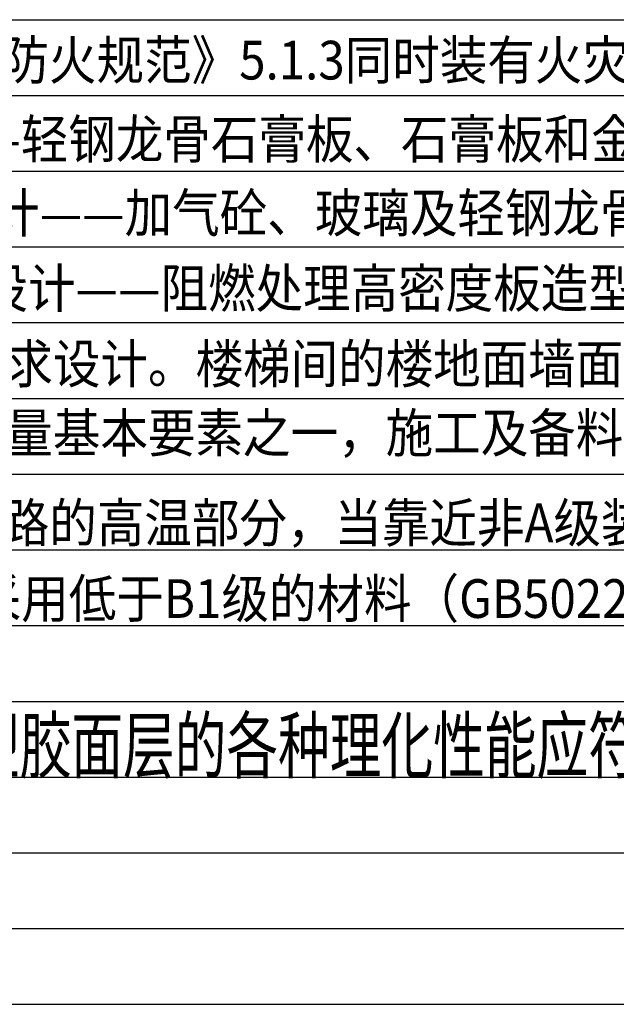
# Model space of a CAD drawing. Extents: x -131526 to 444524, y 7 to 299214.
# Drawn here: x 18814 to 25842, y 263971 to 275574 of the extents above; entities that cross this region are included whole.
import ezdxf

# ---------------------------------------------------------------- set-up
doc = ezdxf.new("R2010")
doc.units = 0
doc.header["$LTSCALE"] = 1000
doc.header["$MEASUREMENT"] = 0
doc.layers.get('0').update_dxf_attribs({"color": 251})
doc.layers.get('Defpoints').update_dxf_attribs({"color": 251})
doc.layers.add('142', color=142, linetype='Continuous')
doc.styles.add('_TCH_DIM', font='SIMPLEX', dxfattribs={"bigfont": 'GBCBIG'})
doc.styles.add('TSSD_Rein', font='TSSDENG', dxfattribs={"width": 0.7, "bigfont": 'TSSDCHN'})

msp = doc.modelspace()

# ---------------------------------------------------------------- linework, layer by layer
at = {"layer": 'Defpoints'}
for p, q in [((11330.887, 275573.98), (57809.686, 275573.98)), ((11330.887, 274681.48), (57809.686, 274681.48)), ((11330.887, 273788.98), (57809.686, 273788.98)), ((11330.887, 272896.48), (57809.686, 272896.48)), ((11330.887, 272003.98), (57809.686, 272003.98)), ((11330.887, 271111.48), (57809.686, 271111.48)), ((11330.887, 270218.98), (57809.686, 270218.98)), ((11330.887, 269326.48), (57809.686, 269326.48)), ((11330.887, 268433.98), (57809.686, 268433.98)), ((11330.887, 267541.48), (57809.686, 267541.48)), ((11330.887, 266648.98), (57809.686, 266648.98)), ((11330.887, 265756.48), (57809.686, 265756.48)), ((11330.887, 264863.98), (57809.686, 264863.98)), ((11330.887, 263971.48), (57809.686, 263971.48))]:
    msp.add_line(p, q, dxfattribs=at)

# ---------------------------------------------------------------- texts
at = {"style": 'TSSD_Rein', "width": 0.7}
msp.add_text('3、运动场地的平整度、塑胶面层的各种理化性能应符合国际田联IAAF运动场地', height=637.5, dxfattribs=at).set_placement((11779.483, 266703.669))
at = {"layer": '142', "color": 6, "linetype": 'Continuous', "style": '_TCH_DIM', "width": 0.9}
msp.add_text('根据《建筑内部装修设计防火规范》5.1.3同时装有火灾自动报警装置和自动灭火系统，其装修材料的燃烧性能等级可在本规范表5.1.1规定的基础上降低一级。', height=456, dxfattribs=at).set_placement((12441.132, 274869.28))
at = {"layer": '142', "linetype": 'Continuous', "style": '_TCH_DIM', "width": 0.9}
for s, p in [('  顶棚——以A级要求设计——轻钢龙骨石膏板、石膏板和金属扣板，装饰涂料为无机涂料。', (11754.254, 273938.777)), ('  墙面——以A级B1级要求设计——加气砼、玻璃及轻钢龙骨石膏板、阻燃基层板、阻燃处理高密度板等。', (11739.547, 273068.567)), ('  隔断——以A级及B1级要求设计——阻燃处理高密度板造型及玻璃隔断，窗帘为B1级标准。', (11602.179, 272181.173)), ('  其它装饰材料——以B1级要求设计。楼梯间的楼地面墙面顶棚均为A级.', (11676.014, 271290.552)), ('  防火耐火等级要求是工程质量基本要素之一，施工及备料除图纸注明外必须按照上述要求办理。', (11676.013, 270476.263)), ('照明灯具及电气设备、线路的高温部分，当靠近非A级装修材料或构件时，采用隔热、散热等防火保护措施，与窗帘、帷幕、幕布、软包等装修材料的距离不', (12443.925, 269417.021)), ('应小于500mm；灯饰应采用低于B1级的材料（GB50222-2017，4.0.16）。', (12384.048, 268524.88))]:
    msp.add_text(s, height=456, dxfattribs=at).set_placement(p)

doc.saveas('drawing.dxf')
